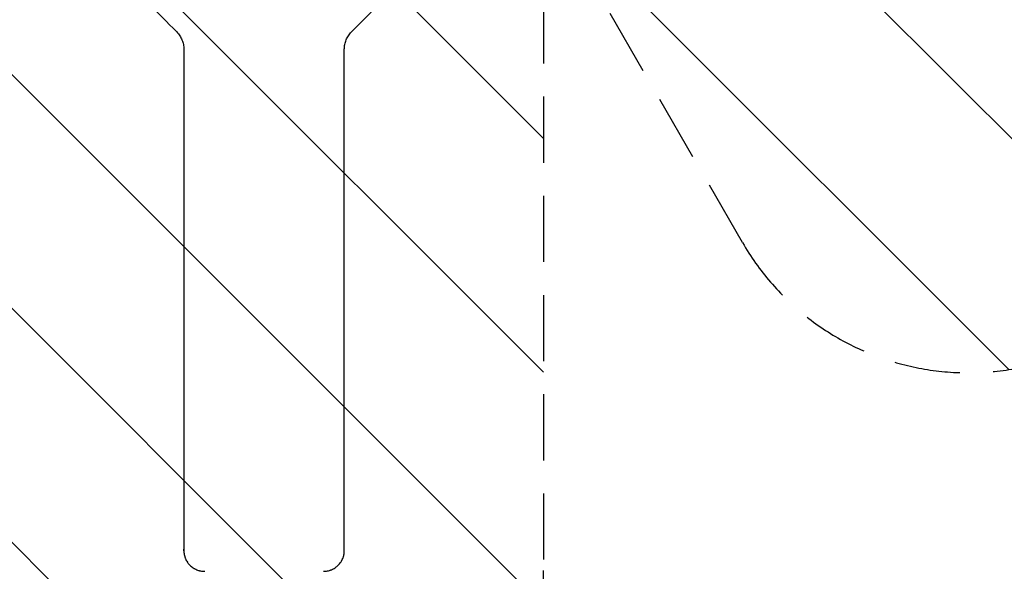
# Model space of a CAD drawing. Units: millimetres. Extents: x -2771 to 3130, y -3231 to 4082.
# Drawn here: x -1789 to 101, y -2018 to -958 of the extents above; entities that cross this region are included whole.
import ezdxf

# ---------------------------------------------------------------- set-up
doc = ezdxf.new("R2010")
doc.units = ezdxf.units.MM
doc.header["$LTSCALE"] = 20
doc.linetypes.add('HIDDEN', pattern=[9.525, 6.35, -3.175])
for name, color, linetype in [('2d', 230, 'Continuous'), ('ASTMF3101-SafetyZone', 64, 'HIDDEN'), ('ASTMF3101-TrainingEnvelope', 222, 'HIDDEN'), ('ASTMF3101-TrainingEnvelope_Hatch', 222, 'Continuous')]:
    doc.layers.add(name, color=color, linetype=linetype)

msp = doc.modelspace()

# ---------------------------------------------------------------- hatches: boundary and pattern name
at = {"layer": 'ASTMF3101-TrainingEnvelope_Hatch', "transparency": 33554687}
h = msp.add_hatch(dxfattribs=at)
h.set_pattern_fill('ANSI31', color=256, scale=100)
h.set_pattern_definition([(135, (1041, 1030), (-224.506, -224.506), [])])
h.paths.add_polyline_path([(-401.5, 2916.5), (-901.5, 2050.5), (-1401.5, 1184.5, 0.220838), (-1438.9, 765, 0.220838), (-1401.5, 345.5), (-1063.5, -240, 0.016571), (-1083.3, -239.4), (-1555.8, -239.4, 0.414214), (-1855.8, -539.4), (-1855.8, -2016.1, 0.414214), (-1555.8, -2316.1), (-1083.3, -2316.1, 0.414214), (-783.3, -2016.1), (-783.3, -725.2), (-401.5, -1386.5, 0.884294), (512.2, -999.2, 0.014387), (541, -1000, 0.357252), (1031.2, -598.5), (1031.2, -2114, 0.414214), (1081.2, -2164), (2164.8, -2164, 0.414214), (2214.8, -2114), (2214.8, -50, 0.414214), (2164.8, 0), (1081.2, 0, 0.237836), (1041, -20.3), (1041, 500, 0.140565), (965, 765, 0.140565), (1041, 1030), (1041, 1721.5, 0.054424), (1076, 1642), (1176, 1468.8, 0.414214), (1722.4, 1322.4), (1878.6, 1412.6, 0.414214), (2025, 1959), (1925, 2132.2, 0.414214), (1378.6, 2278.6), (1222.4, 2188.4, 0.187419), (1041, 1962.5), (1041, 2030, 0.414214), (541, 2530, 0.014387), (512.2, 2529.2, 0.884294)])

# ---------------------------------------------------------------- linework, layer by layer
at = {"layer": '2d'}
for p, q in [((-1473.6, -1977.9), (-1473.6, -1975.6)), ((-1473.6, -1978.2), (-1473.6, -1977.9)), ((-1165.6, -1977.9), (-1165.6, -1975.6)), ((-1165.6, -1978.2), (-1165.6, -1977.9))]:
    msp.add_line(p, q, dxfattribs=at)
at = {"layer": '2d', "extrusion": (0, 0, -1)}
for major_axis in [(0, 9584.6), (0, 9582.6)]:
    msp.add_ellipse((-1473.6, -601.7), major_axis=major_axis, ratio=0, start_param=1.613946, end_param=1.714901, dxfattribs=at)
at = {"layer": '2d'}
for major_axis, end_param in [((0, -9584.6), 1.527647), ((0, -9582.6), 1.527638)]:
    msp.add_ellipse((-1165.6, -601.7), major_axis=major_axis, ratio=0, start_param=1.426692, end_param=end_param, dxfattribs=at)
for points in [[(-1542.3, -926.2), (-1523.9, -944.8), (-1505.5, -963.4), (-1487.2, -982)], [(-1152, -982), (-1133.6, -963.4), (-1115.3, -944.8), (-1096.9, -926.2)], [(-1473.6, -1015.1), (-1473.6, -1015), (-1473.6, -1014.9), (-1473.6, -1014.8)], [(-1473.6, -1014.9), (-1473.6, -1014.9), (-1473.6, -1015), (-1473.6, -1015.1)], [(-1473.6, -1015.1), (-1473.6, -1015.1), (-1473.6, -1015.1), (-1473.6, -1015.1)], [(-1165.6, -1015.1), (-1165.6, -1015), (-1165.6, -1015), (-1165.6, -1014.9)], [(-1473.6, -1977.8), (-1473.6, -1977.1), (-1473.6, -1976.3), (-1473.6, -1975.5)], [(-1473.6, -1975.5), (-1473.6, -1975.5), (-1473.6, -1975.6), (-1473.6, -1975.6)], [(-1473.6, -1977.8), (-1473.6, -1977.9), (-1473.6, -1977.9), (-1473.6, -1977.9)], [(-1473.6, -1978.1), (-1473.6, -1978), (-1473.6, -1977.9), (-1473.6, -1977.8)], [(-1473.6, -1977.8), (-1473.6, -1977.9), (-1473.6, -1978), (-1473.6, -1978.1)], [(-1165.6, -1975.6), (-1165.6, -1975.6), (-1165.6, -1975.5), (-1165.6, -1975.5)], [(-1165.6, -1977.8), (-1165.6, -1977.1), (-1165.6, -1976.3), (-1165.6, -1975.5)], [(-1165.6, -1977.9), (-1165.6, -1977.9), (-1165.6, -1977.9), (-1165.6, -1977.8)], [(-1165.6, -1978.1), (-1165.6, -1978), (-1165.6, -1977.9), (-1165.6, -1977.8)], [(-1165.6, -1978.1), (-1165.6, -1978), (-1165.6, -1977.9), (-1165.6, -1977.8)]]:
    msp.add_open_spline(points, degree=3, dxfattribs=at)
for points, knots in [([(-1487.2, -982), (-1485, -984.2), (-1483.1, -986.6), (-1480.6, -990.4), (-1479.8, -991.7), (-1478.4, -994.4), (-1477.7, -995.8), (-1476, -1000.1), (-1475.1, -1003), (-1474.2, -1007.5), (-1474, -1009), (-1473.7, -1012.1), (-1473.6, -1013.6), (-1473.6, -1015.1)], [0, 0, 0, 0, 0.00914095, 0.00914095, 0.01371143, 0.01371143, 0.01828191, 0.01828191, 0.02742286, 0.02742286, 0.03199334, 0.03199334, 0.03656382, 0.03656382, 0.03656382, 0.03656382]), ([(-1165.6, -1015.2), (-1165.6, -1012.1), (-1165.3, -1009), (-1164.4, -1004.5), (-1164, -1003.1), (-1163.2, -1000.1), (-1162.6, -998.7), (-1160.9, -994.4), (-1159.5, -991.7), (-1157, -987.9), (-1156, -986.6), (-1154.1, -984.2), (-1153.1, -983.1), (-1152, -982)], [0, 0, 0, 0, 0.00914096, 0.00914096, 0.01371144, 0.01371144, 0.01828192, 0.01828192, 0.02742288, 0.02742288, 0.03199336, 0.03199336, 0.03656384, 0.03656384, 0.03656384, 0.03656384]), ([(-1473.6, -1978.1), (-1473.6, -1980.7), (-1473.3, -1983.3), (-1472.6, -1987.1), (-1472.3, -1988.4), (-1471.7, -1990.2), (-1471.5, -1990.9), (-1471.1, -1992.1), (-1470.8, -1992.7), (-1469.6, -1995.7), (-1468.3, -1998), (-1466.5, -2000.7), (-1466.2, -2001.2), (-1465.4, -2002.3), (-1465, -2002.8), (-1463.7, -2004.3), (-1462.8, -2005.2), (-1460.1, -2008), (-1458.1, -2009.6), (-1455.3, -2011.5), (-1454.8, -2011.8), (-1453.6, -2012.5), (-1453.1, -2012.8), (-1451.3, -2013.7), (-1449, -2014.8), (-1446.5, -2015.7), (-1444.6, -2016.3), (-1444, -2016.5), (-1442.7, -2016.8), (-1442.1, -2016.9), (-1438.9, -2017.6), (-1436.2, -2017.8), (-1433.6, -2017.8)], [0, 0, 0, 0, 0.00782526, 0.00782526, 0.0117379, 0.0117379, 0.01369421, 0.01369421, 0.01565053, 0.01565053, 0.02347579, 0.02347579, 0.02543211, 0.02543211, 0.02738843, 0.02738843, 0.03130106, 0.03130106, 0.03912632, 0.03912632, 0.04108264, 0.04108264, 0.04303896, 0.04303896, 0.04695159, 0.05086422, 0.05086422, 0.05282054, 0.05282054, 0.05477685, 0.05477685, 0.06260212, 0.06260212, 0.06260212, 0.06260212]), ([(-1205.6, -2017.8), (-1202.9, -2017.8), (-1200.3, -2017.6), (-1196.5, -2016.8), (-1195.2, -2016.5), (-1193.3, -2015.9), (-1192.7, -2015.7), (-1191.5, -2015.3), (-1190.9, -2015), (-1187.8, -2013.8), (-1185.5, -2012.6), (-1182.8, -2010.8), (-1182.3, -2010.4), (-1181.2, -2009.6), (-1180.7, -2009.2), (-1179.2, -2008), (-1178.2, -2007.1), (-1175.4, -2004.4), (-1173.8, -2002.4), (-1172, -1999.6), (-1171.6, -1999.1), (-1170.9, -1998), (-1170.6, -1997.4), (-1169.7, -1995.7), (-1168.6, -1993.4), (-1167.7, -1990.9), (-1167.1, -1989.1), (-1166.9, -1988.4), (-1166.6, -1987.2), (-1166.5, -1986.5), (-1165.8, -1983.3), (-1165.6, -1980.7), (-1165.6, -1978.1)], [0, 0, 0, 0, 0.00782527, 0.00782527, 0.01173791, 0.01173791, 0.01369423, 0.01369423, 0.01565055, 0.01565055, 0.02347582, 0.02347582, 0.02543214, 0.02543214, 0.02738846, 0.02738846, 0.0313011, 0.0313011, 0.03912637, 0.03912637, 0.04108269, 0.04108269, 0.04303901, 0.04303901, 0.04695164, 0.05086428, 0.05086428, 0.0528206, 0.0528206, 0.05477692, 0.05477692, 0.06260219, 0.06260219, 0.06260219, 0.06260219])]:
    msp.add_open_spline(points, degree=3, knots=knots, dxfattribs=at)
at = {"layer": 'ASTMF3101-SafetyZone', "flags": 128}
msp.add_lwpolyline([(-2364.9, 367, 0.21368), (-2770.8, -539.4), (-2770.8, -2016.1, 0.414214), (-1555.8, -3231.1), (-1083.3, -3231.1, 0.286098), (7.4, -2551.3, 0.019228), (116.2, -2549), (116.2, -2779, 0.414214), (416.2, -3079), (2829.8, -3079, 0.414214), (3129.8, -2779), (3129.8, 615, 0.414214), (2829.8, 915), (2687, 915, 0.314953), (2817.5, 2416.5), (2717.5, 2589.7, 0.319171), (1332.1, 3223.9, 0.617631), (-1193.9, 3374), (-2193.9, 1642, 0.162318), (-2373.3, 765, 0.07068), (-2364.9, 367)], format="xyb", close=True, dxfattribs=at)
at = {"layer": 'ASTMF3101-TrainingEnvelope'}
msp.add_lwpolyline([(1041, 500), (1041, -20.3, -0.237836), (1081.2, 0), (2164.8, 0, -0.414214), (2214.8, -50), (2214.8, -2114, -0.414214), (2164.8, -2164), (1081.2, -2164, -0.414214), (1031.2, -2114), (1031.2, -598.5, -0.357252), (541, -1000, -0.014387), (512.2, -999.2, -0.884294), (-401.5, -1386.5), (-783.3, -725.2), (-783.3, -2016.1, -0.414214), (-1083.3, -2316.1), (-1555.8, -2316.1, -0.414214), (-1855.8, -2016.1), (-1855.8, -539.4, -0.414214), (-1555.8, -239.4), (-1083.3, -239.4, -0.016571), (-1063.5, -240), (-1401.5, 345.5, -0.220838)], format="xyb", dxfattribs=at)

doc.saveas('drawing.dxf')
